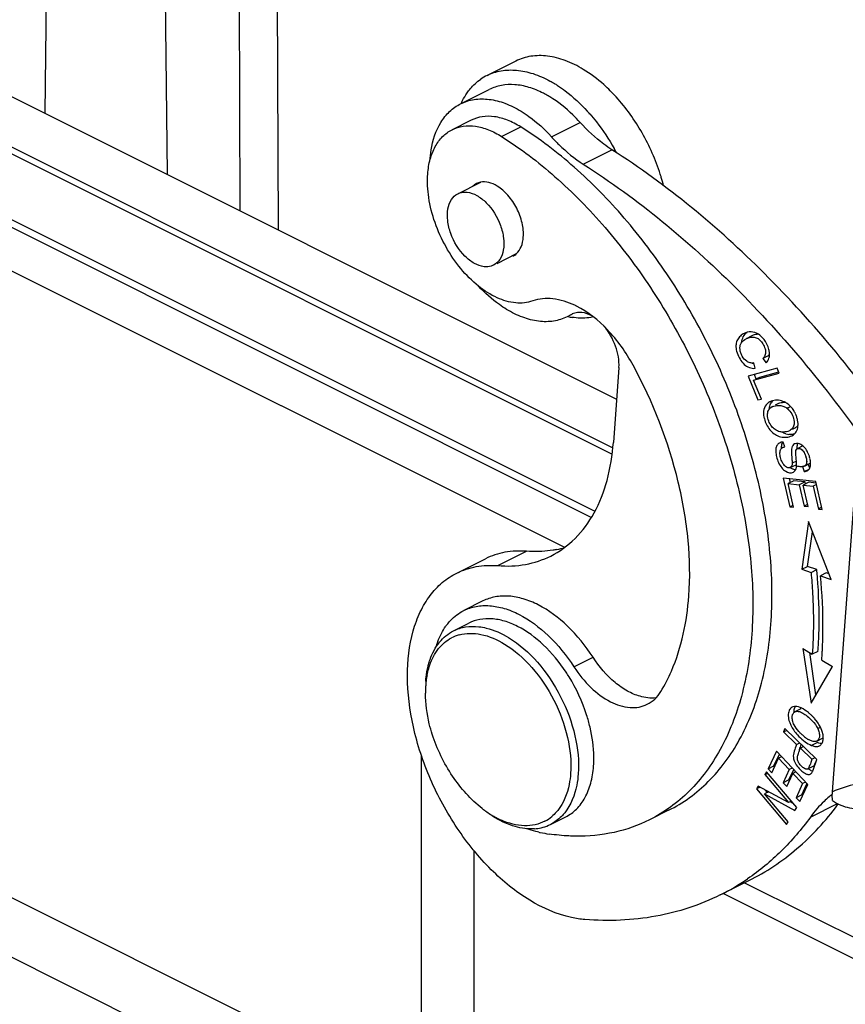
# Model space of a CAD drawing. Units: millimetres. Extents: x 1592 to 2037, y 610 to 925.
# Drawn here: x 1674 to 1705, y 676 to 712 of the extents above; entities that cross this region are included whole.
import ezdxf

# ---------------------------------------------------------------- set-up
doc = ezdxf.new("R2010")
doc.units = ezdxf.units.MM
doc.header["$LTSCALE"] = 65.395
doc.layers.get('0').update_dxf_attribs({"linetype": 'CONTINUOUS', "lineweight": 30})

msp = doc.modelspace()

# ---------------------------------------------------------------- linework, layer by layer
at = {"color": 7, "linetype": 'Continuous'}
for p, q in [((1682.528, 720.223), (1682.592, 705.017)), ((1684.01, 704.309), (1683.942, 720.222)), ((1675.396, 708.616), (1675.512, 718.837)), ((1679.757, 718.837), (1679.899, 706.364)), ((1658.202, 717.213), (1696.506, 698.06)), ((1658.429, 715.231), (1696.364, 696.263)), ((1696.336, 696.023), (1658.482, 714.95)), ((1659.471, 712.031), (1695.705, 693.914)), ((1695.564, 693.682), (1659.662, 711.633)), ((1692.782, 710.547), (1691.721, 710.016)), ((1690.743, 708.968), (1691.803, 709.498)), ((1661.115, 709.313), (1694.578, 692.582)), ((1691.136, 708.362), (1690.429, 708.009)), ((1694.095, 707.753), (1695.156, 708.283)), ((1692.259, 707.759), (1692.966, 708.113)), ((1695.275, 706.737), (1696.335, 707.268)), ((1690.637, 705.645), (1691.484, 706.069)), ((1692.09, 703.073), (1692.809, 703.433)), ((1694.817, 701.175), (1694.678, 701.097)), ((1694.865, 701.201), (1694.817, 701.175)), ((1694.817, 701.175), (1694.866, 701.2)), ((1701.504, 700.395), (1701.292, 700.289)), ((1702.127, 699.667), (1701.915, 699.56)), ((1701.915, 699.56), (1702.031, 699.394)), ((1702.127, 699.667), (1702.157, 699.702)), ((1702.151, 699.632), (1702.127, 699.667)), ((1696.592, 699.219), (1696.388, 696.46)), ((1702.441, 699.201), (1701.366, 698.902)), ((1701.587, 699.345), (1701.504, 699.39)), ((1701.627, 699.195), (1701.575, 699.392)), ((1702.517, 699.015), (1702.441, 699.201)), ((1701.366, 698.902), (1701.728, 698.025)), ((1701.57, 698.752), (1702.517, 699.015)), ((1701.667, 698.792), (1701.596, 698.966)), ((1701.782, 698.858), (1701.679, 698.807)), ((1702.482, 699.053), (1701.782, 698.858)), ((1701.854, 698.06), (1701.57, 698.752)), ((1701.728, 698.025), (1701.854, 698.06)), ((1702.136, 697.94), (1702.066, 697.886)), ((1702.165, 697.935), (1702.181, 697.943)), ((1702.209, 697.749), (1702.247, 697.771)), ((1702.263, 697.779), (1702.247, 697.771)), ((1702.38, 698.015), (1702.271, 697.997)), ((1702.459, 697.877), (1702.36, 697.828)), ((1702.799, 697.721), (1702.929, 697.786)), ((1703.209, 697.16), (1703.193, 697.279)), ((1702.891, 696.889), (1702.834, 696.866)), ((1702.977, 696.702), (1703.039, 696.74)), ((1703.001, 696.944), (1703.103, 696.995)), ((1702.721, 696.292), (1702.656, 696.47)), ((1703.393, 696.332), (1703.181, 696.226)), ((1703.616, 695.979), (1703.565, 696.1)), ((1702.925, 695.527), (1703.137, 695.633)), ((1703.151, 695.765), (1702.991, 695.685)), ((1703.376, 695.562), (1703.439, 695.381)), ((1703.443, 695.582), (1703.655, 695.688)), ((1703.643, 695.511), (1703.588, 695.668)), ((1703.675, 695.664), (1703.667, 695.778)), ((1703.672, 695.616), (1703.675, 695.664)), ((1703.121, 695.443), (1703.049, 695.459)), ((1703.439, 695.381), (1703.62, 695.471)), ((1704.482, 683.545), (1705.366, 695.472)), ((1703.868, 695.009), (1702.655, 695.14)), ((1702.655, 695.14), (1702.901, 694.079)), ((1703.054, 695.043), (1702.842, 694.937)), ((1702.842, 694.937), (1703.255, 694.892)), ((1703.044, 694.064), (1702.842, 694.937)), ((1702.929, 694.98), (1702.898, 695.114)), ((1703.467, 694.998), (1703.054, 695.043)), ((1703.467, 694.998), (1703.255, 694.892)), ((1703.255, 694.892), (1703.436, 694.105)), ((1703.609, 694.983), (1703.397, 694.877)), ((1703.397, 694.877), (1703.768, 694.837)), ((1703.579, 694.09), (1703.397, 694.877)), ((1703.485, 694.921), (1703.467, 694.998)), ((1703.862, 694.956), (1703.609, 694.983)), ((1703.893, 694.899), (1703.768, 694.837)), ((1703.768, 694.837), (1703.962, 693.997)), ((1704.105, 693.981), (1703.868, 695.009)), ((1702.901, 694.079), (1703.026, 694.142)), ((1703.561, 694.167), (1703.436, 694.105)), ((1703.436, 694.105), (1703.579, 694.09)), ((1702.901, 694.079), (1703.044, 694.064)), ((1704.087, 694.059), (1703.962, 693.997)), ((1703.962, 693.997), (1704.105, 693.981)), ((1703.595, 693.53), (1703.352, 691.772)), ((1704.438, 691.39), (1703.595, 693.53)), ((1703.564, 691.878), (1703.741, 693.159)), ((1692.118, 691.904), (1693.179, 692.435)), ((1690.598, 691.628), (1691.658, 692.158)), ((1703.352, 691.772), (1703.564, 691.878)), ((1703.352, 691.772), (1703.691, 691.653)), ((1703.903, 691.759), (1703.564, 691.878)), ((1703.691, 691.653), (1703.903, 691.759)), ((1704.254, 691.635), (1704.042, 691.529)), ((1704.355, 691.6), (1704.254, 691.635)), ((1704.042, 691.529), (1704.438, 691.39)), ((1691.567, 690.598), (1690.86, 690.244)), ((1690.483, 689.496), (1691.048, 689.779)), ((1703.393, 688.837), (1703.733, 688.631)), ((1703.393, 688.837), (1703.69, 686.821)), ((1703.872, 687.132), (1703.642, 688.692)), ((1703.946, 688.737), (1703.733, 688.631)), ((1694.928, 688.166), (1695.635, 688.52)), ((1704.086, 688.418), (1704.483, 688.177)), ((1703.69, 686.821), (1704.483, 688.177)), ((1703.308, 686.609), (1703.095, 686.503)), ((1703.227, 686.683), (1703.171, 686.696)), ((1703.287, 686.662), (1703.227, 686.683)), ((1703.933, 686.117), (1703.817, 686.26)), ((1702.718, 685.885), (1702.672, 685.759)), ((1702.672, 685.759), (1702.788, 685.817)), ((1702.672, 685.759), (1703.157, 685.295)), ((1703.91, 684.744), (1702.718, 685.885)), ((1703.937, 685.889), (1704.04, 685.94)), ((1704.107, 685.78), (1704.056, 685.909)), ((1704.137, 685.659), (1704.107, 685.78)), ((1703.642, 685.454), (1703.592, 685.482)), ((1703.732, 685.418), (1703.642, 685.454)), ((1703.925, 685.367), (1703.713, 685.26)), ((1703.773, 685.408), (1703.732, 685.418)), ((1703.9, 685.421), (1704.112, 685.527)), ((1703.983, 685.347), (1703.925, 685.367)), ((1704.112, 685.527), (1704.146, 685.551)), ((1704.144, 685.497), (1704.144, 685.602)), ((1702.41, 685.051), (1702.106, 684.396)), ((1703.566, 683.821), (1702.41, 685.051)), ((1703.138, 685.244), (1703.13, 685.223)), ((1703.157, 685.295), (1703.273, 685.353)), ((1703.414, 685.219), (1703.298, 685.161)), ((1703.298, 685.161), (1703.724, 684.753)), ((1703.643, 685.292), (1703.713, 685.26)), ((1703.713, 685.26), (1703.77, 685.241)), ((1689.302, 672.235), (1689.302, 684.869)), ((1702.243, 684.25), (1702.493, 684.79)), ((1702.319, 684.502), (1702.52, 684.935)), ((1702.604, 684.846), (1702.493, 684.79)), ((1702.493, 684.79), (1702.886, 684.371)), ((1703.724, 684.753), (1703.692, 684.662)), ((1703.724, 684.753), (1703.84, 684.811)), ((1703.807, 684.454), (1703.881, 684.663)), ((1703.881, 684.663), (1703.895, 684.703)), ((1703.895, 684.703), (1703.91, 684.744)), ((1702.049, 684.285), (1701.989, 684.183)), ((1703.16, 682.969), (1702.049, 684.285)), ((1702.106, 684.396), (1702.319, 684.502)), ((1702.106, 684.396), (1702.243, 684.25)), ((1702.346, 684.473), (1702.319, 684.502)), ((1702.886, 684.371), (1702.661, 683.885)), ((1702.873, 683.991), (1703.049, 684.371)), ((1702.997, 684.427), (1702.886, 684.371)), ((1703.133, 684.282), (1703.022, 684.227)), ((1703.567, 684.391), (1703.797, 684.51)), ((1703.585, 684.404), (1703.567, 684.391)), ((1703.591, 684.412), (1703.585, 684.404)), ((1703.748, 684.306), (1703.694, 684.328)), ((1703.719, 684.253), (1703.743, 684.294)), ((1703.743, 684.294), (1703.754, 684.317)), ((1703.764, 684.342), (1703.807, 684.454)), ((1703.779, 684.498), (1703.797, 684.51)), ((1701.989, 684.183), (1702.078, 684.228)), ((1701.989, 684.183), (1702.862, 683.149)), ((1702.873, 683.991), (1702.661, 683.885)), ((1702.796, 683.741), (1703.022, 684.227)), ((1702.899, 683.963), (1702.873, 683.991)), ((1703.022, 684.227), (1703.376, 683.85)), ((1701.739, 683.762), (1701.674, 683.653)), ((1701.812, 683.722), (1701.674, 683.653)), ((1701.674, 683.653), (1702.785, 682.336)), ((1702.862, 683.149), (1701.739, 683.762)), ((1702.128, 683.549), (1701.973, 683.472)), ((1702.083, 683.526), (1702.008, 683.615)), ((1702.661, 683.885), (1702.796, 683.741)), ((1703.376, 683.85), (1703.135, 683.331)), ((1703.272, 683.186), (1703.566, 683.821)), ((1703.348, 683.437), (1703.533, 683.837)), ((1703.487, 683.905), (1703.376, 683.85)), ((1701.973, 683.472), (1703.095, 682.86)), ((1702.846, 682.438), (1701.973, 683.472)), ((1702.964, 683.2), (1702.862, 683.149)), ((1703.348, 683.437), (1703.135, 683.331)), ((1703.135, 683.331), (1703.272, 683.186)), ((1703.375, 683.408), (1703.348, 683.437)), ((1698.427, 682.865), (1697.72, 682.511)), ((1703.006, 683.13), (1702.919, 683.178)), ((1703.095, 682.86), (1703.16, 682.969)), ((1703.668, 682.614), (1704.67, 683.115)), ((1704.673, 683.068), (1704.697, 683.101)), ((1694.06, 682.341), (1694.626, 682.624)), ((1702.785, 682.336), (1702.846, 682.438)), ((1691.234, 681.383), (1691.234, 672.204)), ((1671.605, 680.913), (1689.32, 672.056)), ((1700.334, 679.738), (1701.394, 680.268)), ((1701.233, 680.188), (1708.13, 676.739)), ((1711.073, 674.475), (1700.44, 679.791)), ((1689.343, 669.837), (1670.169, 679.424))]:
    msp.add_line(p, q, dxfattribs=at)
for centre, radius, start, end in [((1692.551, 708.358), 1.854, 116.5953, 124.9285), ((1691.981, 706.033), 4.302, 58.7224, 61.3852), ((1691.854, 705.823), 4.548, 57.0902, 58.729), ((1691.664, 704.821), 6.53, 42.3444, 45.0919), ((1692.095, 706.025), 3.744, 59.8199, 62.878), ((1692.004, 705.867), 3.927, 58.7337, 59.8357), ((1690.407, 704.11), 6.797, 41.2392, 42.4288), ((1689.51, 703.436), 7.921, 29.1071, 29.3373), ((1689.486, 703.422), 7.949, 28.0393, 29.1065), ((1690.965, 704.101), 7.505, 16.6461, 17.5542), ((1691.146, 704.154), 7.316, 14.0824, 16.6539), ((1693.599, 698.656), 3.175, 63.7695, 64.5817), ((1693.575, 698.607), 3.229, 63.2725, 63.7703), ((1695.264, 703.736), 2.689, 258.1434, 261.4875), ((1701.48, 699.952), 0.592, 116.5777, 123.9735), ((1701.473, 699.967), 0.575, 111.0303, 116.5782), ((1702.375, 697.554), 0.454, 116.5373, 121.7659), ((1702.546, 697.713), 0.386, 133.8, 147.6372), ((1702.423, 697.372), 0.644, 84.1887, 93.8882), ((1702.422, 697.354), 0.662, 64.7967, 84.2204), ((1702.402, 697.315), 0.706, 55.4287, 64.7313), ((1702.879, 697.567), 0.944, 190.4952, 194.5768), ((1702.161, 697.067), 1.054, 18.3996, 25.4105), ((1702.194, 697.078), 1.019, 11.3824, 18.4123), ((1702.726, 697.316), 0.67, 251.8655, 269.6234), ((1702.938, 697.424), 0.672, 254.4766, 264.3358), ((1702.739, 697.194), 0.34, 296.5042, 303.2544), ((1702.803, 697.067), 0.403, 305.8719, 314.1866), ((1702.654, 696.212), 0.258, 128.965, 136.3108), ((1702.647, 696.221), 0.247, 113.4363, 128.9057), ((1703.155, 696.244), 0.174, 108.093, 116.5009), ((1702.721, 696.109), 0.178, 116.5301, 121.0015), ((1702.558, 695.603), 1.123, 12.4317, 19.5843), ((1703.382, 696.498), 0.944, 258.3215, 259.0996), ((1702.718, 695.638), 0.96, 8.4092, 12.4096), ((1693.577, 695.949), 3.523, 281.686, 286.7149), ((1683.69, 689.855), 20.302, 4.7014, 5.381), ((1684.042, 689.883), 19.949, 3.8956, 4.7018), ((1691.885, 688.463), 2.073, 142.8885, 144.4942), ((1691.075, 687.955), 1.443, 105.6578, 117.7606), ((1687.424, 689.626), 16.706, 355.8531, 356.914), ((1687.026, 689.648), 17.104, 356.9123, 357.5557), ((1689.325, 684.457), 6.371, 31.6355, 33.485), ((1692.902, 687.218), 3.458, 173.1583, 175.7761), ((1692.624, 687.253), 3.178, 168.6936, 173.186), ((1689.256, 684.411), 6.453, 17.8402, 31.6666), ((1693.369, 687.193), 3.926, 177.9385, 180.0229), ((1693.127, 687.202), 3.684, 175.7754, 177.9398), ((1703.097, 686.472), 0.228, 106.9988, 116.5103), ((1702.982, 685.907), 0.815, 65.1955, 68.0636), ((1689.742, 684.57), 5.943, 13.3482, 17.8163), ((1702.368, 684.963), 1.946, 44.7469, 47.7861), ((1702.386, 684.98), 1.92, 41.8099, 44.7595), ((1704.579, 687.009), 1.821, 225.946, 228.3333), ((1704.551, 686.973), 1.775, 228.2631, 233.0286), ((1704.316, 686.662), 1.385, 233.0274, 235.8737), ((1704.119, 686.371), 1.034, 235.8626, 239.3335), ((1703.43, 685.541), 0.716, 4.9446, 9.4976), ((1699.047, 686.776), 4.369, 339.4776, 340.1924), ((1703.9, 685.44), 0.216, 289.5637, 296.5494), ((1703.534, 684.457), 0.0732, 285.648, 296.4957), ((1702.92, 684.688), 0.912, 336.0066, 336.8831), ((1702.725, 684.771), 1.124, 336.8772, 337.5334), ((1703.672, 684.599), 0.423, 243.3493, 246.2235), ((1706.894, 680.368), 3.923, 128.0426, 130.2451), ((1694.053, 686.171), 4.099, 232.2727, 233.1215), ((1693.956, 686.041), 3.937, 233.1129, 235.2027), ((1693.78, 685.785), 3.626, 235.182, 238.7041), ((1693.974, 685.799), 3.753, 236.3049, 238.7208), ((1693.624, 685.531), 3.328, 238.7213, 241.5099), ((1693.493, 685.288), 3.052, 241.4842, 245.9913), ((1693.176, 683.75), 1.456, 297.8989, 309.9332), ((1693.351, 683.828), 1.651, 274.0179, 283.0675), ((1693.368, 683.749), 1.57, 283.1352, 285.6496), ((1693.381, 683.702), 1.521, 285.6273, 296.5072), ((1695.219, 690.059), 8.159, 258.8006, 259.1453), ((1695.182, 689.859), 7.956, 259.1366, 261.5741), ((1696.446, 687.508), 8.689, 296.5827, 304.3269)]:
    msp.add_arc(centre, radius, start, end, dxfattribs=at)
for points, knots in [([(1695.275, 710.24), (1695.063, 710.369), (1694.638, 710.582), (1693.977, 710.754), (1693.344, 710.755), (1692.956, 710.634), (1692.782, 710.547)], [0, 0, 0, 0, 0.284001, 0.541741, 0.777263, 1, 1, 1, 1]), ([(1691.721, 710.016), (1691.883, 710.097), (1692.244, 710.214), (1692.829, 710.231), (1693.444, 710.096), (1693.842, 709.918), (1694.041, 709.81)], [0, 0, 0, 0, 0.225221, 0.461844, 0.71859, 1, 1, 1, 1]), ([(1696.274, 709.446), (1696.196, 709.525), (1695.886, 709.817), (1695.544, 710.077), (1695.275, 710.24)], [0, 0, 0, 0, 0.26093, 1, 1, 1, 1]), ([(1690.986, 709.368), (1691.021, 709.419), (1691.166, 709.61), (1691.344, 709.777), (1691.49, 709.878)], [0, 0, 0, 0, 0.257753, 1, 1, 1, 1]), ([(1693.802, 709.358), (1693.63, 709.446), (1693.285, 709.589), (1692.756, 709.693), (1692.253, 709.671), (1691.944, 709.568), (1691.803, 709.498)], [0, 0, 0, 0, 0.279932, 0.536195, 0.773423, 1, 1, 1, 1]), ([(1694.325, 709.641), (1694.422, 709.578), (1694.818, 709.3), (1695.176, 708.968), (1695.424, 708.696)], [0, 0, 0, 0, 0.238454, 1, 1, 1, 1]), ([(1690.743, 708.968), (1690.899, 709.046), (1691.248, 709.155), (1691.816, 709.155), (1692.41, 708.999), (1692.792, 708.808), (1692.982, 708.693)], [0, 0, 0, 0, 0.222743, 0.458259, 0.716055, 1, 1, 1, 1]), ([(1690.766, 708.983), (1690.782, 709.017), (1690.847, 709.15), (1690.923, 709.278), (1690.986, 709.368)], [0, 0, 0, 0, 0.256087, 1, 1, 1, 1]), ([(1695.156, 708.283), (1695.07, 708.378), (1694.733, 708.729), (1694.349, 709.037), (1694.042, 709.223)], [0, 0, 0, 0, 0.262792, 1, 1, 1, 1]), ([(1698.121, 706.365), (1697.953, 706.895), (1697.505, 707.912), (1696.858, 708.817), (1696.491, 709.22)], [0, 0, 0, 0, 0.504798, 1, 1, 1, 1]), ([(1690.013, 708.28), (1690.103, 708.427), (1690.315, 708.696), (1690.595, 708.894), (1690.743, 708.968)], [0, 0, 0, 0, 0.512604, 1, 1, 1, 1]), ([(1692.982, 708.693), (1693.08, 708.633), (1693.485, 708.363), (1693.846, 708.029), (1694.095, 707.753)], [0, 0, 0, 0, 0.236954, 1, 1, 1, 1]), ([(1692.966, 708.113), (1692.811, 708.211), (1692.5, 708.373), (1692.014, 708.508), (1691.549, 708.514), (1691.263, 708.426), (1691.136, 708.362)], [0, 0, 0, 0, 0.285015, 0.543177, 0.778253, 1, 1, 1, 1]), ([(1696.335, 707.268), (1696.231, 707.334), (1695.804, 707.631), (1695.421, 707.989), (1695.156, 708.283)], [0, 0, 0, 0, 0.238004, 1, 1, 1, 1]), ([(1695.518, 708.591), (1695.602, 708.495), (1695.934, 708.095), (1696.223, 707.659), (1696.415, 707.317)], [0, 0, 0, 0, 0.245055, 1, 1, 1, 1]), ([(1689.528, 706.375), (1689.542, 706.56), (1689.598, 706.91), (1689.781, 707.386), (1690.056, 707.766), (1690.3, 707.945), (1690.429, 708.009)], [0, 0, 0, 0, 0.285372, 0.543657, 0.778589, 1, 1, 1, 1]), ([(1689.607, 706.86), (1689.616, 706.995), (1689.669, 707.486), (1689.825, 707.973), (1690.013, 708.28)], [0, 0, 0, 0, 0.272263, 1, 1, 1, 1]), ([(1690.429, 708.009), (1690.556, 708.072), (1690.842, 708.16), (1691.307, 708.155), (1691.793, 708.02), (1692.104, 707.857), (1692.259, 707.759)], [0, 0, 0, 0, 0.221747, 0.456823, 0.714985, 1, 1, 1, 1]), ([(1702.208, 689.726), (1702.269, 690.548), (1702.245, 692.263), (1701.829, 694.869), (1701.049, 697.516), (1699.932, 700.107), (1698.519, 702.549), (1696.862, 704.752), (1695.022, 706.635), (1693.661, 707.674), (1692.966, 708.113)], [0, 0, 0, 0, 0.11534, 0.238802, 0.368091, 0.50039, 0.632635, 0.761765, 0.884976, 1, 1, 1, 1]), ([(1692.259, 707.759), (1692.954, 707.32), (1694.315, 706.282), (1696.155, 704.398), (1697.812, 702.195), (1699.225, 699.754), (1700.342, 697.162), (1701.122, 694.515), (1701.538, 691.91), (1701.561, 690.194), (1701.501, 689.372)], [0, 0, 0, 0, 0.115024, 0.238236, 0.367365, 0.49961, 0.63191, 0.761198, 0.88466, 1, 1, 1, 1]), ([(1694.095, 707.753), (1694.186, 707.652), (1694.545, 707.276), (1694.951, 706.944), (1695.275, 706.737)], [0, 0, 0, 0, 0.261742, 1, 1, 1, 1]), ([(1706.986, 696.641), (1705.496, 698.803), (1702.285, 702.724), (1698.371, 705.971), (1696.335, 707.268)], [0, 0, 0, 0, 0.521001, 1, 1, 1, 1]), ([(1695.275, 706.737), (1697.299, 705.447), (1701.194, 702.221), (1704.393, 698.327), (1705.878, 696.179)], [0, 0, 0, 0, 0.479049, 1, 1, 1, 1]), ([(1693.406, 701.683), (1693.208, 701.614), (1692.747, 701.57), (1692.046, 701.782), (1691.355, 702.228), (1690.717, 702.874), (1690.177, 703.671), (1689.775, 704.559), (1689.541, 705.471), (1689.507, 706.085), (1689.528, 706.375)], [0, 0, 0, 0, 0.091621, 0.195471, 0.314906, 0.448103, 0.589992, 0.733842, 0.872554, 1, 1, 1, 1]), ([(1692.096, 705.927), (1691.998, 705.986), (1691.801, 706.076), (1691.58, 706.09), (1691.483, 706.071)], [0, 0, 0, 0, 0.536647, 1, 1, 1, 1]), ([(1693.06, 704.038), (1693.073, 704.213), (1693.034, 704.587), (1692.836, 705.117), (1692.523, 705.588), (1692.245, 705.836), (1692.096, 705.927)], [0, 0, 0, 0, 0.239298, 0.501573, 0.762988, 1, 1, 1, 1]), ([(1691.61, 702.95), (1691.486, 702.964), (1691.224, 703.062), (1690.749, 703.441), (1690.404, 704.008), (1690.248, 704.63), (1690.248, 705.066), (1690.368, 705.43), (1690.542, 705.597), (1690.637, 705.645)], [0, 0, 0, 0, 0.109758, 0.238887, 0.529136, 0.671642, 0.798996, 0.906884, 1, 1, 1, 1]), ([(1690.637, 705.645), (1690.662, 705.658), (1690.772, 705.702), (1690.894, 705.711), (1690.982, 705.701)], [0, 0, 0, 0, 0.243099, 1, 1, 1, 1]), ([(1690.982, 705.701), (1691.106, 705.687), (1691.369, 705.589), (1691.844, 705.21), (1692.189, 704.643), (1692.344, 704.021), (1692.345, 703.585), (1692.225, 703.221), (1692.051, 703.054), (1691.956, 703.006)], [0, 0, 0, 0, 0.109758, 0.238887, 0.529136, 0.671642, 0.798996, 0.906884, 1, 1, 1, 1]), ([(1692.81, 703.432), (1692.885, 703.502), (1693.008, 703.697), (1693.051, 703.918), (1693.06, 704.038)], [0, 0, 0, 0, 0.461876, 1, 1, 1, 1]), ([(1691.956, 703.006), (1691.93, 702.993), (1691.821, 702.949), (1691.699, 702.94), (1691.61, 702.95)], [0, 0, 0, 0, 0.243099, 1, 1, 1, 1]), ([(1692.439, 701.372), (1692.349, 701.427), (1691.976, 701.674), (1691.64, 701.976), (1691.407, 702.224)], [0, 0, 0, 0, 0.237397, 1, 1, 1, 1]), ([(1694.962, 701.523), (1694.706, 701.644), (1694.19, 701.812), (1693.64, 701.765), (1693.406, 701.683)], [0, 0, 0, 0, 0.532798, 1, 1, 1, 1]), ([(1694.678, 701.097), (1694.522, 701.019), (1694.173, 700.91), (1693.605, 700.911), (1693.011, 701.066), (1692.629, 701.257), (1692.439, 701.372)], [0, 0, 0, 0, 0.222802, 0.458324, 0.715977, 1, 1, 1, 1]), ([(1697.113, 699.313), (1696.857, 699.786), (1696.264, 700.625), (1695.454, 701.276), (1695.027, 701.491)], [0, 0, 0, 0, 0.529729, 1, 1, 1, 1]), ([(1695.125, 701.263), (1695.102, 701.263), (1695.013, 701.257), (1694.924, 701.232), (1694.865, 701.202)], [0, 0, 0, 0, 0.257984, 1, 1, 1, 1]), ([(1695.265, 701.051), (1695.232, 701.05), (1695.099, 701.05), (1694.966, 701.062), (1694.866, 701.077)], [0, 0, 0, 0, 0.245118, 1, 1, 1, 1]), ([(1695.635, 701.104), (1695.593, 701.13), (1695.436, 701.215), (1695.255, 701.265), (1695.125, 701.263)], [0, 0, 0, 0, 0.274806, 1, 1, 1, 1]), ([(1695.648, 701.093), (1695.617, 701.087), (1695.491, 701.063), (1695.362, 701.052), (1695.265, 701.051)], [0, 0, 0, 0, 0.246482, 1, 1, 1, 1]), ([(1696.592, 699.219), (1696.612, 699.486), (1696.505, 700.049), (1696.222, 700.54), (1696.034, 700.757)], [0, 0, 0, 0, 0.483057, 1, 1, 1, 1]), ([(1701.149, 700.443), (1701.101, 700.41), (1701.013, 700.33), (1700.927, 700.17), (1700.904, 699.973), (1700.955, 699.754), (1701.056, 699.531), (1701.205, 699.334), (1701.405, 699.21), (1701.554, 699.19), (1701.627, 699.195)], [0, 0, 0, 0, 0.103209, 0.205601, 0.31398, 0.44328, 0.597593, 0.743116, 0.872248, 1, 1, 1, 1]), ([(1701.314, 699.454), (1701.246, 699.5), (1701.161, 699.603), (1701.092, 699.76), (1701.062, 699.888), (1701.063, 700.014), (1701.118, 700.17), (1701.219, 700.252), (1701.292, 700.289)], [0, 0, 0, 0, 0.246762, 0.381266, 0.514747, 0.638619, 0.755213, 1, 1, 1, 1]), ([(1701.128, 700.154), (1701.133, 700.226), (1701.173, 700.369), (1701.271, 700.48), (1701.326, 700.523)], [0, 0, 0, 0, 0.504855, 1, 1, 1, 1]), ([(1701.802, 700.416), (1701.727, 700.475), (1701.55, 700.562), (1701.353, 700.537), (1701.266, 700.504)], [0, 0, 0, 0, 0.505229, 1, 1, 1, 1]), ([(1701.292, 700.289), (1701.332, 700.308), (1701.417, 700.34), (1701.557, 700.355), (1701.706, 700.318), (1701.839, 700.21), (1701.943, 700.057), (1702.011, 699.884), (1702.018, 699.7), (1701.953, 699.601), (1701.915, 699.56)], [0, 0, 0, 0, 0.102277, 0.208502, 0.318978, 0.446104, 0.593605, 0.741814, 0.871807, 1, 1, 1, 1]), ([(1701.749, 700.454), (1701.728, 700.454), (1701.643, 700.449), (1701.56, 700.423), (1701.504, 700.395)], [0, 0, 0, 0, 0.256949, 1, 1, 1, 1]), ([(1702.153, 699.788), (1702.151, 699.808), (1702.137, 699.892), (1702.11, 699.974), (1702.085, 700.033)], [0, 0, 0, 0, 0.238198, 1, 1, 1, 1]), ([(1702.031, 699.394), (1702.078, 699.442), (1702.156, 699.568), (1702.162, 699.715), (1702.153, 699.788)], [0, 0, 0, 0, 0.477924, 1, 1, 1, 1]), ([(1699.176, 690.783), (1699.226, 691.463), (1699.198, 692.884), (1698.693, 695.805), (1697.848, 697.955), (1697.113, 699.313)], [0, 0, 0, 0, 0.230453, 0.477848, 1, 1, 1, 1]), ([(1701.575, 699.392), (1701.529, 699.387), (1701.436, 699.39), (1701.351, 699.429), (1701.314, 699.454)], [0, 0, 0, 0, 0.507543, 1, 1, 1, 1]), ([(1702.066, 697.886), (1702.009, 697.831), (1701.924, 697.667), (1701.933, 697.488), (1701.95, 697.395)], [0, 0, 0, 0, 0.455459, 1, 1, 1, 1]), ([(1702.082, 697.473), (1702.083, 697.527), (1702.099, 697.634), (1702.167, 697.72), (1702.209, 697.749)], [0, 0, 0, 0, 0.518863, 1, 1, 1, 1]), ([(1702.15, 697.697), (1702.152, 697.718), (1702.161, 697.795), (1702.189, 697.872), (1702.219, 697.92)], [0, 0, 0, 0, 0.267624, 1, 1, 1, 1]), ([(1702.247, 697.771), (1702.269, 697.782), (1702.364, 697.818), (1702.468, 697.826), (1702.544, 697.819)], [0, 0, 0, 0, 0.242473, 1, 1, 1, 1]), ([(1702.751, 697.926), (1702.676, 697.932), (1702.574, 697.923), (1702.48, 697.888), (1702.459, 697.877)], [0, 0, 0, 0, 0.757712, 1, 1, 1, 1]), ([(1702.544, 697.819), (1702.592, 697.815), (1702.683, 697.796), (1702.764, 697.749), (1702.799, 697.721)], [0, 0, 0, 0, 0.517676, 1, 1, 1, 1]), ([(1703.113, 697.52), (1703.095, 697.558), (1703.016, 697.701), (1702.903, 697.827), (1702.803, 697.896)], [0, 0, 0, 0, 0.259164, 1, 1, 1, 1]), ([(1702.359, 696.935), (1702.316, 696.966), (1702.166, 697.108), (1702.08, 697.32), (1702.082, 697.473)], [0, 0, 0, 0, 0.257054, 1, 1, 1, 1]), ([(1702.799, 697.721), (1702.841, 697.687), (1702.987, 697.539), (1703.071, 697.323), (1703.065, 697.17)], [0, 0, 0, 0, 0.259793, 1, 1, 1, 1]), ([(1701.965, 697.329), (1701.984, 697.257), (1702.039, 697.115), (1702.196, 696.866), (1702.382, 696.723), (1702.517, 696.679)], [0, 0, 0, 0, 0.254129, 0.514385, 1, 1, 1, 1]), ([(1703.065, 697.17), (1703.063, 697.117), (1703.039, 697.014), (1702.967, 696.936), (1702.925, 696.909)], [0, 0, 0, 0, 0.516315, 1, 1, 1, 1]), ([(1703.084, 696.777), (1703.13, 696.822), (1703.204, 696.946), (1703.214, 697.087), (1703.209, 697.16)], [0, 0, 0, 0, 0.46712, 1, 1, 1, 1]), ([(1703.103, 696.995), (1703.113, 697.001), (1703.153, 697.023), (1703.187, 697.053), (1703.208, 697.079)], [0, 0, 0, 0, 0.260129, 1, 1, 1, 1]), ([(1702.61, 696.841), (1702.587, 696.843), (1702.498, 696.856), (1702.413, 696.895), (1702.359, 696.935)], [0, 0, 0, 0, 0.25529, 1, 1, 1, 1]), ([(1702.721, 696.646), (1702.744, 696.646), (1702.832, 696.65), (1702.919, 696.673), (1702.977, 696.702)], [0, 0, 0, 0, 0.26036, 1, 1, 1, 1]), ([(1703.076, 696.768), (1703.059, 696.764), (1702.992, 696.751), (1702.923, 696.75), (1702.872, 696.755)], [0, 0, 0, 0, 0.243911, 1, 1, 1, 1]), ([(1694.073, 692.26), (1694.403, 692.425), (1695.031, 692.883), (1695.739, 693.861), (1696.21, 695.084), (1696.353, 695.986), (1696.388, 696.46)], [0, 0, 0, 0, 0.221396, 0.456384, 0.714528, 1, 1, 1, 1]), ([(1702.468, 696.39), (1702.438, 696.36), (1702.39, 696.273), (1702.38, 696.109), (1702.412, 695.915), (1702.484, 695.708), (1702.596, 695.519), (1702.766, 695.36), (1702.953, 695.313), (1703.038, 695.356)], [0, 0, 0, 0, 0.089806, 0.200319, 0.341863, 0.504324, 0.662902, 0.799783, 1, 1, 1, 1]), ([(1702.656, 696.47), (1702.647, 696.47), (1702.61, 696.467), (1702.574, 696.458), (1702.549, 696.447)], [0, 0, 0, 0, 0.264602, 1, 1, 1, 1]), ([(1702.598, 696.237), (1702.598, 696.26), (1702.599, 696.338), (1702.621, 696.418), (1702.653, 696.463)], [0, 0, 0, 0, 0.291867, 1, 1, 1, 1]), ([(1702.641, 696.269), (1702.647, 696.272), (1702.672, 696.283), (1702.7, 696.289), (1702.721, 696.292)], [0, 0, 0, 0, 0.230928, 1, 1, 1, 1]), ([(1703.013, 696.341), (1703.004, 696.329), (1702.968, 696.26), (1702.963, 696.178), (1702.964, 696.116)], [0, 0, 0, 0, 0.191125, 1, 1, 1, 1]), ([(1703.389, 696.331), (1703.366, 696.35), (1703.283, 696.406), (1703.169, 696.432), (1703.101, 696.409)], [0, 0, 0, 0, 0.293015, 1, 1, 1, 1]), ([(1703.176, 696.224), (1703.176, 696.246), (1703.177, 696.311), (1703.189, 696.377), (1703.207, 696.416)], [0, 0, 0, 0, 0.338045, 1, 1, 1, 1]), ([(1703.565, 696.1), (1703.554, 696.124), (1703.507, 696.209), (1703.444, 696.286), (1703.389, 696.331)], [0, 0, 0, 0, 0.27095, 1, 1, 1, 1]), ([(1702.653, 695.678), (1702.62, 695.732), (1702.57, 695.849), (1702.538, 696.019), (1702.543, 696.17), (1702.598, 696.244), (1702.629, 696.262)], [0, 0, 0, 0, 0.300979, 0.597715, 0.827308, 1, 1, 1, 1]), ([(1702.964, 696.116), (1702.966, 696.03), (1702.979, 695.886), (1702.993, 695.743), (1702.991, 695.685)], [0, 0, 0, 0, 0.598883, 1, 1, 1, 1]), ([(1703.15, 695.776), (1703.145, 695.841), (1703.134, 695.957), (1703.124, 696.096), (1703.137, 696.193), (1703.202, 696.248), (1703.292, 696.232), (1703.366, 696.176), (1703.426, 696.101), (1703.475, 695.998), (1703.512, 695.879), (1703.533, 695.766), (1703.525, 695.67), (1703.481, 695.599), (1703.404, 695.562), (1703.304, 695.555), (1703.231, 695.566), (1703.191, 695.574)], [0, 0, 0, 0, 0.12371, 0.220392, 0.267985, 0.299065, 0.370681, 0.418106, 0.47582, 0.549423, 0.633988, 0.710469, 0.766834, 0.8131, 0.861551, 0.922041, 1, 1, 1, 1]), ([(1703.147, 696.194), (1703.16, 696.218), (1703.221, 696.251), (1703.327, 696.216), (1703.427, 696.112), (1703.484, 695.976), (1703.518, 695.849), (1703.535, 695.739), (1703.516, 695.636), (1703.447, 695.58), (1703.38, 695.559), (1703.297, 695.557), (1703.237, 695.565), (1703.204, 695.571)], [0, 0, 0, 0, 0.069781, 0.155479, 0.27202, 0.439486, 0.533886, 0.6167, 0.731892, 0.783428, 0.841729, 0.912784, 1, 1, 1, 1]), ([(1702.828, 695.523), (1702.813, 695.528), (1702.739, 695.56), (1702.686, 695.625), (1702.653, 695.678)], [0, 0, 0, 0, 0.208522, 1, 1, 1, 1]), ([(1702.991, 695.685), (1702.99, 695.65), (1702.987, 695.589), (1702.947, 695.538), (1702.925, 695.527)], [0, 0, 0, 0, 0.591707, 1, 1, 1, 1]), ([(1703.038, 695.356), (1703.06, 695.367), (1703.103, 695.403), (1703.143, 695.485), (1703.164, 695.612), (1703.155, 695.712), (1703.15, 695.776)], [0, 0, 0, 0, 0.166543, 0.350961, 0.583163, 1, 1, 1, 1]), ([(1703.443, 695.582), (1703.438, 695.58), (1703.416, 695.57), (1703.393, 695.565), (1703.376, 695.562)], [0, 0, 0, 0, 0.23369, 1, 1, 1, 1]), ([(1703.544, 695.407), (1703.579, 695.425), (1703.644, 695.486), (1703.667, 695.571), (1703.672, 695.616)], [0, 0, 0, 0, 0.461819, 1, 1, 1, 1]), ([(1702.925, 695.527), (1702.918, 695.524), (1702.887, 695.513), (1702.853, 695.516), (1702.828, 695.523)], [0, 0, 0, 0, 0.230566, 1, 1, 1, 1]), ([(1703.049, 695.459), (1703.038, 695.463), (1702.994, 695.48), (1702.952, 695.505), (1702.923, 695.527)], [0, 0, 0, 0, 0.236313, 1, 1, 1, 1]), ([(1703.439, 695.381), (1703.449, 695.382), (1703.485, 695.385), (1703.52, 695.396), (1703.544, 695.407)], [0, 0, 0, 0, 0.264118, 1, 1, 1, 1]), ([(1693.179, 692.435), (1692.913, 692.455), (1692.387, 692.436), (1691.885, 692.272), (1691.658, 692.158)], [0, 0, 0, 0, 0.511792, 1, 1, 1, 1]), ([(1693.75, 692.428), (1693.703, 692.425), (1693.513, 692.418), (1693.322, 692.423), (1693.179, 692.435)], [0, 0, 0, 0, 0.246552, 1, 1, 1, 1]), ([(1694.291, 692.499), (1694.247, 692.49), (1694.068, 692.456), (1693.886, 692.436), (1693.75, 692.428)], [0, 0, 0, 0, 0.247349, 1, 1, 1, 1]), ([(1690.598, 691.628), (1690.825, 691.741), (1691.327, 691.906), (1691.853, 691.925), (1692.118, 691.904)], [0, 0, 0, 0, 0.488208, 1, 1, 1, 1]), ([(1692.118, 691.904), (1692.459, 691.877), (1693.136, 691.902), (1693.781, 692.114), (1694.073, 692.26)], [0, 0, 0, 0, 0.511897, 1, 1, 1, 1]), ([(1693.297, 679.543), (1692.78, 679.857), (1691.787, 680.666), (1690.552, 682.195), (1689.577, 683.984), (1688.946, 685.888), (1688.709, 687.752), (1688.866, 689.205), (1689.226, 690.189), (1689.587, 690.799), (1690.044, 691.291), (1690.408, 691.533), (1690.598, 691.628)], [0, 0, 0, 0, 0.127621, 0.267394, 0.412603, 0.555419, 0.688488, 0.806534, 0.859511, 0.908772, 0.955173, 1, 1, 1, 1]), ([(1703.691, 691.653), (1703.715, 691.394), (1703.79, 690.389), (1703.788, 689.377), (1703.733, 688.63)], [0, 0, 0, 0, 0.25769, 1, 1, 1, 1]), ([(1703.946, 688.736), (1703.96, 688.939), (1704.005, 689.772), (1703.988, 690.609), (1703.945, 691.239)], [0, 0, 0, 0, 0.243427, 1, 1, 1, 1]), ([(1704.115, 688.919), (1704.124, 689.131), (1704.145, 690.001), (1704.103, 690.873), (1704.042, 691.529)], [0, 0, 0, 0, 0.243721, 1, 1, 1, 1]), ([(1695.635, 688.52), (1695.364, 688.937), (1694.767, 689.676), (1693.844, 690.374), (1693.08, 690.691), (1692.54, 690.797), (1692.026, 690.774), (1691.71, 690.669), (1691.567, 690.598)], [0, 0, 0, 0, 0.301807, 0.571582, 0.691423, 0.801203, 0.902892, 1, 1, 1, 1]), ([(1698.139, 687.252), (1698.287, 687.495), (1698.852, 688.596), (1699.106, 689.837), (1699.176, 690.783)], [0, 0, 0, 0, 0.230752, 1, 1, 1, 1]), ([(1690.232, 689.714), (1690.275, 689.77), (1690.452, 689.981), (1690.677, 690.153), (1690.86, 690.244)], [0, 0, 0, 0, 0.258145, 1, 1, 1, 1]), ([(1690.86, 690.244), (1691.003, 690.316), (1691.319, 690.42), (1691.833, 690.443), (1692.373, 690.338), (1693.137, 690.021), (1694.06, 689.323), (1694.657, 688.583), (1694.928, 688.166)], [0, 0, 0, 0, 0.097108, 0.198797, 0.308577, 0.428418, 0.698193, 1, 1, 1, 1]), ([(1694.638, 687.972), (1694.397, 688.337), (1693.868, 688.983), (1693.053, 689.591), (1692.38, 689.866), (1691.904, 689.956), (1691.453, 689.935), (1691.175, 689.842), (1691.048, 689.779)], [0, 0, 0, 0, 0.301733, 0.57127, 0.691052, 0.800867, 0.902687, 1, 1, 1, 1]), ([(1689.614, 688.432), (1689.694, 688.664), (1689.912, 689.088), (1690.284, 689.397), (1690.483, 689.496)], [0, 0, 0, 0, 0.524795, 1, 1, 1, 1]), ([(1689.832, 688.888), (1689.853, 688.961), (1689.942, 689.234), (1690.074, 689.495), (1690.197, 689.667)], [0, 0, 0, 0, 0.263511, 1, 1, 1, 1]), ([(1690.483, 689.496), (1690.622, 689.566), (1690.933, 689.664), (1691.258, 689.666), (1691.421, 689.648)], [0, 0, 0, 0, 0.486504, 1, 1, 1, 1]), ([(1690.686, 689.345), (1690.944, 689.418), (1691.552, 689.414), (1692.096, 689.172), (1692.364, 689.009)], [0, 0, 0, 0, 0.460762, 1, 1, 1, 1]), ([(1691.421, 689.648), (1691.511, 689.637), (1691.897, 689.567), (1692.261, 689.402), (1692.518, 689.246)], [0, 0, 0, 0, 0.232443, 1, 1, 1, 1]), ([(1701.501, 689.372), (1701.443, 688.596), (1701.211, 687.123), (1700.442, 685.126), (1699.284, 683.529), (1698.259, 682.781), (1697.72, 682.511)], [0, 0, 0, 0, 0.285476, 0.543612, 0.778599, 1, 1, 1, 1]), ([(1698.427, 682.865), (1698.966, 683.134), (1699.991, 683.883), (1701.149, 685.48), (1701.918, 687.477), (1702.15, 688.95), (1702.208, 689.726)], [0, 0, 0, 0, 0.221396, 0.456384, 0.714528, 1, 1, 1, 1]), ([(1689.606, 688.238), (1689.681, 688.452), (1689.882, 688.846), (1690.221, 689.137), (1690.403, 689.232)], [0, 0, 0, 0, 0.52459, 1, 1, 1, 1]), ([(1692.364, 689.009), (1692.742, 688.78), (1693.448, 688.15), (1694.239, 686.958), (1694.741, 685.614), (1694.84, 684.668), (1694.807, 684.223)], [0, 0, 0, 0, 0.237, 0.498427, 0.760715, 1, 1, 1, 1]), ([(1692.518, 689.246), (1692.916, 689.005), (1693.659, 688.342), (1694.492, 687.087), (1695.019, 685.672), (1695.124, 684.676), (1695.089, 684.208)], [0, 0, 0, 0, 0.236997, 0.498427, 0.760718, 1, 1, 1, 1]), ([(1689.542, 688.19), (1689.547, 688.211), (1689.568, 688.293), (1689.593, 688.373), (1689.614, 688.432)], [0, 0, 0, 0, 0.254072, 1, 1, 1, 1]), ([(1697.957, 687.02), (1697.762, 686.998), (1697.39, 687.043), (1696.884, 687.264), (1696.255, 687.707), (1695.861, 688.174), (1695.635, 688.52)], [0, 0, 0, 0, 0.203895, 0.377833, 0.570672, 1, 1, 1, 1]), ([(1689.454, 687.629), (1689.457, 687.678), (1689.475, 687.867), (1689.508, 688.054), (1689.542, 688.19)], [0, 0, 0, 0, 0.257688, 1, 1, 1, 1]), ([(1689.508, 687.876), (1689.514, 687.908), (1689.541, 688.03), (1689.575, 688.15), (1689.606, 688.238)], [0, 0, 0, 0, 0.256207, 1, 1, 1, 1]), ([(1694.928, 688.166), (1695.109, 687.888), (1695.508, 687.395), (1696.216, 686.858), (1696.86, 686.643), (1697.334, 686.664), (1697.545, 686.733), (1697.64, 686.781)], [0, 0, 0, 0, 0.302177, 0.572244, 0.800991, 0.902787, 1, 1, 1, 1]), ([(1689.696, 685.673), (1689.655, 685.801), (1689.515, 686.295), (1689.443, 686.811), (1689.443, 687.191)], [0, 0, 0, 0, 0.261196, 1, 1, 1, 1]), ([(1697.64, 686.781), (1697.741, 686.831), (1697.932, 686.967), (1698.077, 687.151), (1698.139, 687.252)], [0, 0, 0, 0, 0.487749, 1, 1, 1, 1]), ([(1702.93, 686.626), (1702.918, 686.614), (1702.874, 686.555), (1702.855, 686.479), (1702.851, 686.422)], [0, 0, 0, 0, 0.225817, 1, 1, 1, 1]), ([(1703.066, 686.024), (1703.041, 686.075), (1703.003, 686.173), (1702.985, 686.315), (1703.012, 686.434), (1703.066, 686.488), (1703.095, 686.503)], [0, 0, 0, 0, 0.325456, 0.5939, 0.810742, 1, 1, 1, 1]), ([(1703.171, 686.696), (1703.158, 686.698), (1703.112, 686.704), (1703.063, 686.7), (1703.03, 686.69)], [0, 0, 0, 0, 0.270973, 1, 1, 1, 1]), ([(1703.061, 686.479), (1703.061, 686.501), (1703.064, 686.578), (1703.087, 686.655), (1703.117, 686.701)], [0, 0, 0, 0, 0.281574, 1, 1, 1, 1]), ([(1703.095, 686.503), (1703.109, 686.51), (1703.176, 686.533), (1703.25, 686.517), (1703.301, 686.498)], [0, 0, 0, 0, 0.214603, 1, 1, 1, 1]), ([(1703.301, 686.498), (1703.358, 686.476), (1703.475, 686.404), (1703.58, 686.318), (1703.634, 686.269)], [0, 0, 0, 0, 0.456792, 1, 1, 1, 1]), ([(1703.675, 686.404), (1703.648, 686.428), (1703.539, 686.521), (1703.42, 686.602), (1703.324, 686.646)], [0, 0, 0, 0, 0.259536, 1, 1, 1, 1]), ([(1702.851, 686.422), (1702.849, 686.4), (1702.847, 686.303), (1702.867, 686.205), (1702.891, 686.134)], [0, 0, 0, 0, 0.226395, 1, 1, 1, 1]), ([(1702.891, 686.134), (1702.905, 686.093), (1702.977, 685.916), (1703.092, 685.759), (1703.191, 685.65)], [0, 0, 0, 0, 0.226518, 1, 1, 1, 1]), ([(1703.634, 686.269), (1703.67, 686.237), (1703.786, 686.124), (1703.89, 685.993), (1703.937, 685.889)], [0, 0, 0, 0, 0.292879, 1, 1, 1, 1]), ([(1704.056, 685.909), (1704.048, 685.927), (1704.011, 685.999), (1703.968, 686.067), (1703.933, 686.117)], [0, 0, 0, 0, 0.239618, 1, 1, 1, 1]), ([(1695.655, 684.491), (1695.663, 684.606), (1695.677, 685.093), (1695.609, 685.58), (1695.524, 685.942)], [0, 0, 0, 0, 0.23639, 1, 1, 1, 1]), ([(1703.313, 685.7), (1703.286, 685.727), (1703.192, 685.824), (1703.11, 685.936), (1703.066, 686.024)], [0, 0, 0, 0, 0.275421, 1, 1, 1, 1]), ([(1703.937, 685.889), (1703.96, 685.838), (1703.993, 685.743), (1704.008, 685.605), (1703.98, 685.49), (1703.929, 685.436), (1703.9, 685.421)], [0, 0, 0, 0, 0.323534, 0.589872, 0.808821, 1, 1, 1, 1]), ([(1691.544, 682.929), (1691.117, 683.26), (1690.364, 684.11), (1689.871, 685.126), (1689.696, 685.673)], [0, 0, 0, 0, 0.485191, 1, 1, 1, 1]), ([(1703.191, 685.65), (1703.26, 685.575), (1703.401, 685.443), (1703.561, 685.333), (1703.643, 685.292)], [0, 0, 0, 0, 0.527156, 1, 1, 1, 1]), ([(1703.9, 685.421), (1703.891, 685.417), (1703.851, 685.402), (1703.806, 685.403), (1703.773, 685.408)], [0, 0, 0, 0, 0.229643, 1, 1, 1, 1]), ([(1704.087, 685.328), (1704.095, 685.34), (1704.125, 685.392), (1704.139, 685.452), (1704.144, 685.497)], [0, 0, 0, 0, 0.234814, 1, 1, 1, 1]), ([(1703.13, 685.223), (1703.101, 685.145), (1703.057, 685.031), (1703.03, 684.873), (1703.039, 684.797), (1703.047, 684.761)], [0, 0, 0, 0, 0.523137, 0.766368, 1, 1, 1, 1]), ([(1703.203, 684.891), (1703.209, 684.914), (1703.238, 685.005), (1703.274, 685.093), (1703.298, 685.161)], [0, 0, 0, 0, 0.244801, 1, 1, 1, 1]), ([(1703.254, 685.045), (1703.258, 685.066), (1703.277, 685.152), (1703.307, 685.235), (1703.331, 685.298)], [0, 0, 0, 0, 0.240762, 1, 1, 1, 1]), ([(1703.77, 685.241), (1703.789, 685.235), (1703.855, 685.22), (1703.926, 685.22), (1703.972, 685.236)], [0, 0, 0, 0, 0.283488, 1, 1, 1, 1]), ([(1704.087, 685.329), (1704.079, 685.329), (1704.044, 685.332), (1704.009, 685.339), (1703.983, 685.347)], [0, 0, 0, 0, 0.234544, 1, 1, 1, 1]), ([(1703.047, 684.761), (1703.053, 684.737), (1703.082, 684.643), (1703.133, 684.557), (1703.177, 684.497)], [0, 0, 0, 0, 0.244594, 1, 1, 1, 1]), ([(1703.415, 684.43), (1703.376, 684.457), (1703.305, 684.52), (1703.224, 684.632), (1703.177, 684.761), (1703.192, 684.849), (1703.203, 684.891)], [0, 0, 0, 0, 0.26127, 0.522952, 0.759, 1, 1, 1, 1]), ([(1703.692, 684.662), (1703.675, 684.613), (1703.651, 684.542), (1703.617, 684.459), (1703.601, 684.425), (1703.591, 684.412)], [0, 0, 0, 0, 0.581812, 0.825038, 1, 1, 1, 1]), ([(1703.797, 684.51), (1703.812, 684.525), (1703.833, 684.577), (1703.853, 684.626), (1703.865, 684.657)], [0, 0, 0, 0, 0.389491, 1, 1, 1, 1]), ([(1694.626, 682.624), (1694.773, 682.697), (1695.052, 682.901), (1695.367, 683.335), (1695.576, 683.879), (1695.639, 684.28), (1695.655, 684.491)], [0, 0, 0, 0, 0.221412, 0.456351, 0.714632, 1, 1, 1, 1]), ([(1703.177, 684.497), (1703.221, 684.437), (1703.287, 684.363), (1703.362, 684.301), (1703.381, 684.286)], [0, 0, 0, 0, 0.757483, 1, 1, 1, 1]), ([(1703.381, 684.286), (1703.39, 684.28), (1703.422, 684.256), (1703.456, 684.235), (1703.482, 684.222)], [0, 0, 0, 0, 0.267189, 1, 1, 1, 1]), ([(1703.493, 684.39), (1703.487, 684.392), (1703.459, 684.402), (1703.434, 684.417), (1703.415, 684.43)], [0, 0, 0, 0, 0.222167, 1, 1, 1, 1]), ([(1703.554, 684.387), (1703.55, 684.385), (1703.529, 684.381), (1703.508, 684.385), (1703.493, 684.39)], [0, 0, 0, 0, 0.223784, 1, 1, 1, 1]), ([(1703.694, 684.328), (1703.685, 684.332), (1703.647, 684.354), (1703.61, 684.379), (1703.584, 684.4)], [0, 0, 0, 0, 0.230355, 1, 1, 1, 1]), ([(1694.807, 684.223), (1694.797, 684.089), (1694.735, 683.609), (1694.55, 683.133), (1694.33, 682.859)], [0, 0, 0, 0, 0.276284, 1, 1, 1, 1]), ([(1695.089, 684.208), (1695.079, 684.067), (1695.014, 683.562), (1694.819, 683.062), (1694.588, 682.773)], [0, 0, 0, 0, 0.276251, 1, 1, 1, 1]), ([(1703.502, 684.213), (1703.517, 684.206), (1703.567, 684.187), (1703.628, 684.185), (1703.662, 684.202)], [0, 0, 0, 0, 0.302437, 1, 1, 1, 1]), ([(1703.662, 684.202), (1703.668, 684.205), (1703.69, 684.218), (1703.707, 684.237), (1703.719, 684.253)], [0, 0, 0, 0, 0.235413, 1, 1, 1, 1]), ([(1708.364, 683.431), (1708.026, 683.571), (1707.353, 683.794), (1706.333, 683.935), (1705.363, 683.865), (1704.76, 683.673), (1704.482, 683.545)], [0, 0, 0, 0, 0.274772, 0.52997, 0.769584, 1, 1, 1, 1]), ([(1704.486, 683.223), (1704.483, 683.249), (1704.474, 683.356), (1704.476, 683.463), (1704.482, 683.545)], [0, 0, 0, 0, 0.239919, 1, 1, 1, 1]), ([(1704.359, 683.363), (1704.295, 683.309), (1704.042, 683.081), (1703.819, 682.822), (1703.668, 682.614)], [0, 0, 0, 0, 0.245426, 1, 1, 1, 1]), ([(1704.486, 683.223), (1704.675, 683.096), (1705.078, 682.916), (1705.543, 682.912), (1705.733, 682.993)], [0, 0, 0, 0, 0.523921, 1, 1, 1, 1]), ([(1694.33, 682.859), (1694.314, 682.838), (1694.246, 682.758), (1694.171, 682.684), (1694.111, 682.634)], [0, 0, 0, 0, 0.25416, 1, 1, 1, 1]), ([(1701.394, 680.268), (1702.03, 680.586), (1703.248, 681.399), (1704.235, 682.476), (1704.673, 683.068)], [0, 0, 0, 0, 0.491117, 1, 1, 1, 1]), ([(1693.467, 682.181), (1693.231, 682.165), (1692.718, 682.234), (1692.255, 682.451), (1692.025, 682.591)], [0, 0, 0, 0, 0.467321, 1, 1, 1, 1]), ([(1693.857, 682.463), (1693.745, 682.404), (1693.498, 682.314), (1692.944, 682.264), (1692.519, 682.381), (1692.252, 682.5)], [0, 0, 0, 0, 0.230049, 0.468984, 1, 1, 1, 1]), ([(1694.588, 682.773), (1694.552, 682.727), (1694.4, 682.556), (1694.212, 682.417), (1694.06, 682.341)], [0, 0, 0, 0, 0.257166, 1, 1, 1, 1]), ([(1697.72, 682.511), (1697.307, 682.305), (1696.41, 681.99), (1695.465, 681.903), (1694.986, 681.909)], [0, 0, 0, 0, 0.490792, 1, 1, 1, 1]), ([(1703.668, 682.614), (1703.342, 682.166), (1702.632, 681.333), (1701.788, 680.635), (1701.345, 680.333)], [0, 0, 0, 0, 0.508222, 1, 1, 1, 1]), ([(1693.634, 682.055), (1693.597, 682.062), (1693.446, 682.095), (1693.298, 682.142), (1693.188, 682.183)], [0, 0, 0, 0, 0.243077, 1, 1, 1, 1]), ([(1694.986, 681.909), (1694.906, 681.91), (1694.582, 681.92), (1694.258, 681.953), (1694.016, 681.988)], [0, 0, 0, 0, 0.246038, 1, 1, 1, 1]), ([(1695.338, 678.829), (1695.171, 678.842), (1694.453, 678.952), (1693.773, 679.254), (1693.297, 679.543)], [0, 0, 0, 0, 0.231417, 1, 1, 1, 1]), ([(1700.334, 679.738), (1699.588, 679.365), (1697.939, 678.825), (1696.21, 678.761), (1695.338, 678.829)], [0, 0, 0, 0, 0.488064, 1, 1, 1, 1])]:
    msp.add_open_spline(points, degree=3, knots=knots, dxfattribs=at)
for points in [[(1691.333, 706.021), (1691.283, 705.996), (1691.237, 705.964), (1691.197, 705.926)], [(1691.483, 706.071), (1691.431, 706.061), (1691.38, 706.044), (1691.333, 706.021)], [(1692.674, 703.337), (1692.723, 703.362), (1692.769, 703.394), (1692.81, 703.432)], [(1701.897, 700.327), (1701.867, 700.359), (1701.836, 700.389), (1701.802, 700.416)], [(1702.085, 700.033), (1702.039, 700.14), (1701.975, 700.241), (1701.897, 700.327)], [(1702.271, 697.997), (1702.237, 697.988), (1702.204, 697.976), (1702.172, 697.96)], [(1702.758, 696.776), (1702.706, 696.791), (1702.656, 696.812), (1702.609, 696.839)], [(1702.834, 696.866), (1702.762, 696.843), (1702.685, 696.835), (1702.61, 696.841)], [(1703.078, 696.4), (1703.051, 696.387), (1703.029, 696.365), (1703.013, 696.341)], [(1703.147, 696.194), (1703.154, 696.208), (1703.167, 696.219), (1703.181, 696.226)], [(1702.995, 686.676), (1702.971, 686.664), (1702.948, 686.647), (1702.93, 686.626)], [(1703.997, 685.247), (1704.033, 685.265), (1704.064, 685.295), (1704.087, 685.328)]]:
    msp.add_open_spline(points, degree=3, dxfattribs=at)

doc.saveas('drawing.dxf')
